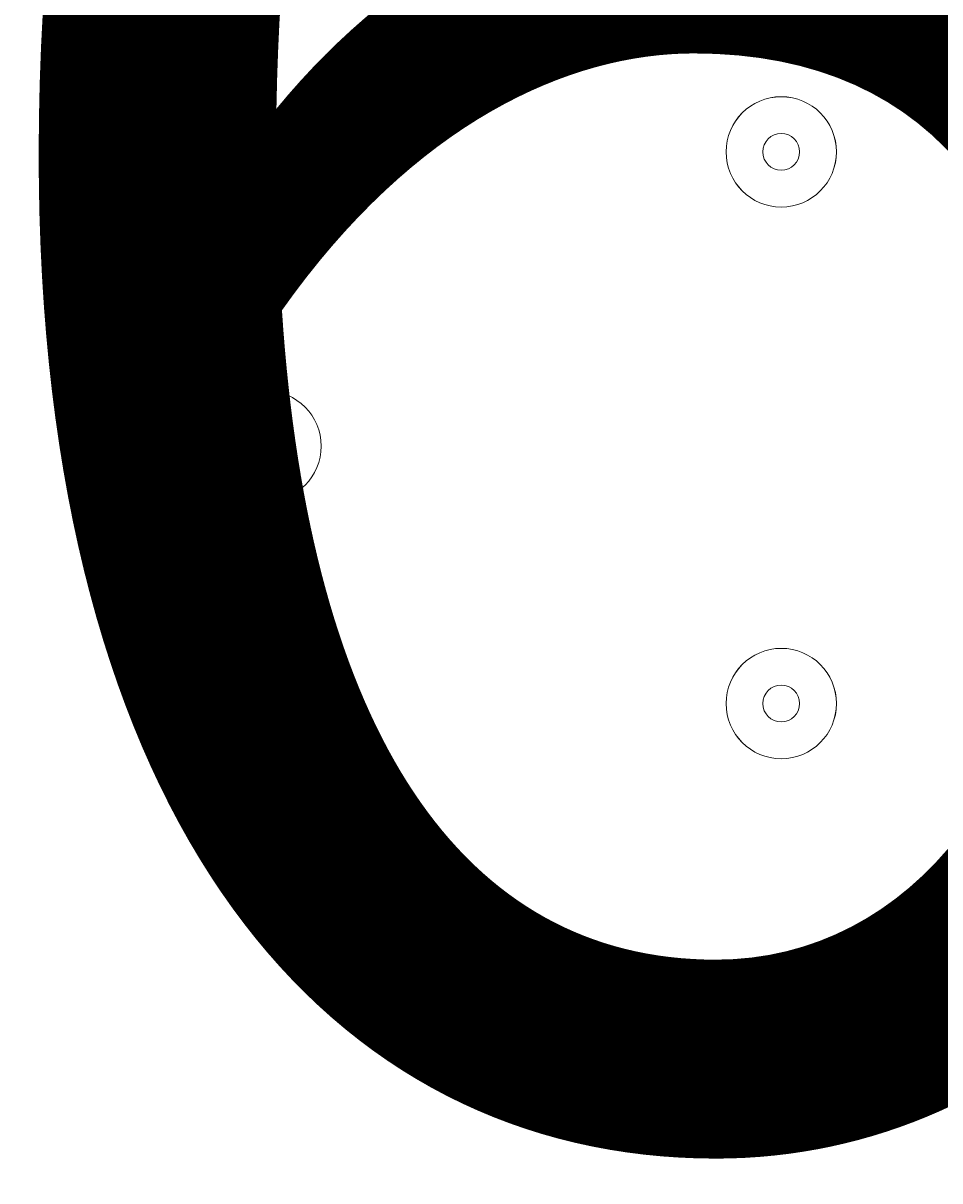
# Model space of a CAD drawing. Units: millimetres. Extents: x -3464 to 11027, y -10878 to 1863.
# Drawn here: x 510 to 589, y -5012 to -4912 of the extents above; entities that cross this region are included whole.
import ezdxf

# ---------------------------------------------------------------- set-up
doc = ezdxf.new("R2010")
doc.units = ezdxf.units.MM
doc.header["$MEASUREMENT"] = 0
doc.layers.add('Work Layer', color=7, linetype='Continuous', lineweight=0)

msp = doc.modelspace()

# ---------------------------------------------------------------- linework, layer by layer
at = {"layer": 'Work Layer', "color": 1, "lineweight": 9}
msp.add_open_spline([(10224.382, -6696.704), (10224.378, -6144.423), (9776.656, -5696.704), (9224.375, -5696.704), (9224.375, -5696.704), (8633.551, -5696.704), (8633.551, -5696.704), (8358.9, -5389.925), (7959.99, -5196.718), (7515.807, -5196.718), (7515.807, -5196.718), (6384.718, -5196.718), (6384.718, -5196.718), (6291.608, -5142.389), (6191.855, -5098.425), (6087.423, -5064.908), (6159.732, -4886.297), (6197.089, -4695.219), (6197.089, -4502.031), (6197.089, -4502.031), (6197.089, -4421.485), (6197.089, -4421.485), (6197.089, -4182.333), (6140.848, -3956.419), (6041.298, -3755.794), (6044.551, -3712.822), (6046.745, -3669.556), (6046.745, -3625.754), (6046.745, -3625.754), (6046.745, -861.358), (6046.745, -861.358), (6046.745, 77.534), (5285.621, 838.642), (4346.729, 838.642), (4346.729, 838.642), (4046.73, 838.642), (4046.73, 838.642), (3107.838, 838.642), (2346.73, 77.534), (2346.73, -861.358), (2346.73, -861.358), (2346.73, -2354.111), (2346.73, -2354.111), (2289.113, -2347.861), (2230.736, -2344.196), (2171.478, -2344.196), (2075.661, -2344.196), (1981.884, -2352.869), (1890.496, -2368.622), (1799.109, -2352.869), (1705.331, -2344.196), (1609.514, -2344.196), (1108.093, -2344.196), (658.519, -2569.305), (355.652, -2923.437), (355.652, -2923.437), (197.955, -2923.437), (197.955, -2923.437), (-221.619, -2923.437), (-600.754, -3095.898), (-872.985, -3373.562), (-1500.535, -3607.271), (-1948.804, -4212.363), (-1948.804, -4920.335), (-1948.804, -5452.921), (-1694.927, -5927.026), (-1302.039, -6228.817), (-1302.039, -6228.817), (-1302.039, -6349.068), (-1302.039, -6349.068), (-1302.039, -6624.908), (-1227.255, -6883.137), (-1097.349, -7105.191), (-1097.349, -7105.191), (-1097.349, -7370.035), (-1097.349, -7370.035), (-1097.349, -7814.217), (-904.142, -8213.127), (-597.362, -8487.779), (-597.362, -8487.779), (-597.362, -9078.6), (-597.362, -9078.6), (-597.362, -9630.883), (-149.638, -10078.607), (402.646, -10078.607), (402.646, -10078.607), (402.652, -10078.607), (402.652, -10078.607), (402.652, -10078.607), (402.652, -10078.61), (402.652, -10078.61), (402.652, -10078.61), (995.624, -10078.61), (995.624, -10078.61), (995.624, -10078.61), (995.624, -10078.607), (995.624, -10078.607), (1547.905, -10078.603), (1995.623, -9630.881), (1995.623, -9078.6), (1995.623, -9078.6), (1995.623, -8487.779), (1995.623, -8487.779), (2077.961, -8414.064), (2151.921, -8331.296), (2216.34, -8241.187), (2340.949, -8378.763), (2490.102, -8493.704), (2657.777, -8577.61), (2882.27, -8793.195), (3173.628, -8939.413), (3497.657, -8982.4), (3830.158, -9534.041), (4434.912, -9903.054), (5125.962, -9903.054), (5894.634, -9903.054), (6556.204, -9446.325), (6855.376, -8789.677), (6855.376, -8789.677), (7515.807, -8789.677), (7515.807, -8789.677), (7959.99, -8789.677), (8358.9, -8596.469), (8633.551, -8289.69), (8633.551, -8289.69), (9224.375, -8289.69), (9224.375, -8289.69), (9776.658, -8289.69), (10224.382, -7841.965), (10224.382, -7289.682), (10224.382, -7289.682), (10224.382, -7289.676), (10224.382, -7289.676), (10224.382, -7289.676), (10224.382, -6696.712), (10224.382, -6696.712), (10224.382, -6696.712), (10224.382, -6696.704), (10224.382, -6696.704), (10224.382, -6696.704), (10224.382, -6696.704), (10224.382, -6696.704)], degree=3, knots=[0, 0, 0, 0, 1, 1, 1, 2, 2, 2, 3, 3, 3, 4, 4, 4, 5, 5, 5, 6, 6, 6, 7, 7, 7, 8, 8, 8, 9, 9, 9, 10, 10, 10, 11, 11, 11, 12, 12, 12, 13, 13, 13, 14, 14, 14, 15, 15, 15, 16, 16, 16, 17, 17, 17, 18, 18, 18, 19, 19, 19, 20, 20, 20, 21, 21, 21, 22, 22, 22, 23, 23, 23, 24, 24, 24, 25, 25, 25, 26, 26, 26, 27, 27, 27, 28, 28, 28, 29, 29, 29, 30, 30, 30, 31, 31, 31, 32, 32, 32, 33, 33, 33, 34, 34, 34, 35, 35, 35, 36, 36, 36, 37, 37, 37, 38, 38, 38, 39, 39, 39, 40, 40, 40, 41, 41, 41, 42, 42, 42, 43, 43, 43, 44, 44, 44, 45, 45, 45, 46, 46, 46, 47, 47, 47, 47], dxfattribs=at)
at = {"layer": 'Work Layer', "color": 253, "lineweight": 9}
for points, knots in [([(413.416, -2923.439), (413.416, -2923.439), (-1914.676, -5251.531), (-1914.676, -5251.531), (-1877.241, -5434.177), (-1809.765, -5605.874), (-1717.229, -5761.192), (-1717.229, -5761.192), (-1302.024, -5345.987), (-1302.024, -5345.987), (-1301.719, -4518.006), (-630.586, -3846.873), (197.395, -3846.568), (197.395, -3846.568), (1120.524, -2923.439), (1120.524, -2923.439), (1120.524, -2923.439), (413.416, -2923.439), (413.416, -2923.439)], [0, 0, 0, 0, 1, 1, 1, 2, 2, 2, 3, 3, 3, 4, 4, 4, 5, 5, 5, 6, 6, 6, 6]), ([(1834.91, -7373.053), (1830.784, -7327.75), (1827.95, -7282.079), (1827.95, -7235.697), (1827.95, -7235.697), (1827.95, -6762.031), (1827.95, -6762.031), (1827.95, -6239.822), (2094.928, -5780.153), (2499.701, -5511.528), (2499.701, -5511.528), (2512.086, -5484.928), (2512.086, -5484.928), (2512.086, -5484.928), (2351.278, -5163.266), (2351.278, -5163.266), (2247.167, -4955.01), (2192.958, -4725.36), (2192.958, -4492.506), (2192.958, -4492.506), (2192.958, -4421.485), (2192.958, -4421.485), (2192.958, -4357.12), (2197.471, -4293.846), (2205.335, -4231.615), (1939.563, -3992.308), (1587.888, -3846.55), (1202.097, -3846.55), (1202.097, -3846.55), (197.955, -3846.55), (197.955, -3846.55), (-630.47, -3846.55), (-1302.039, -4518.12), (-1302.039, -5346.545), (-1302.039, -5346.545), (-1302.039, -6228.817), (-1302.039, -6228.817)], [0, 0, 0, 0, 1, 1, 1, 2, 2, 2, 3, 3, 3, 4, 4, 4, 5, 5, 5, 6, 6, 6, 7, 7, 7, 8, 8, 8, 9, 9, 9, 10, 10, 10, 11, 11, 11, 12, 12, 12, 12]), ([(2091.412, -5914.051), (2091.412, -5914.051), (33.116, -3855.755), (33.116, -3855.755), (-160.46, -3876.923), (-342.918, -3934.878), (-507.191, -4022.554), (-507.191, -4022.554), (1872, -6401.745), (1872, -6401.745), (1915.719, -6224.616), (1991.003, -6060.102), (2091.412, -5914.051)], [0, 0, 0, 0, 1, 1, 1, 2, 2, 2, 3, 3, 3, 4, 4, 4, 4]), ([(1827.95, -7235.7), (1827.95, -7235.7), (1827.95, -7050.59), (1827.95, -7050.59), (1827.95, -7050.59), (-898.843, -4323.797), (-898.843, -4323.797), (-1014.977, -4448.286), (-1110.193, -4592.452), (-1178.841, -4750.905), (-1178.841, -4750.905), (1443.31, -7373.056), (1443.31, -7373.056), (1443.31, -7373.056), (1834.91, -7373.056), (1834.91, -7373.056), (1830.784, -7327.753), (1827.95, -7282.081), (1827.95, -7235.7)], [0, 0, 0, 0, 1, 1, 1, 2, 2, 2, 3, 3, 3, 4, 4, 4, 5, 5, 5, 6, 6, 6, 6])]:
    msp.add_open_spline(points, degree=3, knots=knots, dxfattribs=at)
at = {"layer": 'Work Layer', "color": 7, "lineweight": 9}
for points in [[(579.802, -4922.716), (579.802, -4920.086), (577.67, -4917.954), (575.04, -4917.954), (572.409, -4917.954), (570.277, -4920.086), (570.277, -4922.716), (570.277, -4925.347), (572.409, -4927.479), (575.04, -4927.479), (577.67, -4927.479), (579.802, -4925.347), (579.802, -4922.716)], [(570.278, -4922.716), (570.278, -4925.346), (572.41, -4927.479), (575.04, -4927.479), (577.671, -4927.479), (579.803, -4925.346), (579.803, -4922.716), (579.803, -4920.086), (577.671, -4917.953), (575.04, -4917.953), (572.41, -4917.953), (570.278, -4920.086), (570.278, -4922.716)], [(573.453, -4922.716), (573.453, -4923.592), (574.163, -4924.303), (575.04, -4924.303), (575.917, -4924.303), (576.628, -4923.592), (576.628, -4922.716), (576.628, -4921.838), (575.917, -4921.128), (575.04, -4921.128), (574.163, -4921.128), (573.453, -4921.838), (573.453, -4922.716)], [(535.351, -4948.115), (535.351, -4945.485), (533.22, -4943.353), (530.589, -4943.353), (527.958, -4943.353), (525.827, -4945.485), (525.827, -4948.115), (525.827, -4950.746), (527.958, -4952.877), (530.589, -4952.877), (533.22, -4952.877), (535.351, -4950.746), (535.351, -4948.115)], [(525.828, -4948.116), (525.828, -4950.746), (527.96, -4952.877), (530.591, -4952.877), (533.221, -4952.877), (535.352, -4950.746), (535.352, -4948.116), (535.352, -4945.486), (533.221, -4943.353), (530.591, -4943.353), (527.96, -4943.353), (525.828, -4945.486), (525.828, -4948.116)], [(529.003, -4948.116), (529.003, -4948.992), (529.713, -4949.703), (530.591, -4949.703), (531.467, -4949.703), (532.177, -4948.992), (532.177, -4948.116), (532.177, -4947.238), (531.467, -4946.528), (530.591, -4946.528), (529.713, -4946.528), (529.003, -4947.238), (529.003, -4948.116)], [(579.802, -4970.34), (579.802, -4967.71), (577.67, -4965.578), (575.04, -4965.578), (572.409, -4965.578), (570.277, -4967.71), (570.277, -4970.34), (570.277, -4972.971), (572.409, -4975.103), (575.04, -4975.103), (577.67, -4975.103), (579.802, -4972.971), (579.802, -4970.34)], [(570.278, -4970.341), (570.278, -4972.971), (572.41, -4975.103), (575.04, -4975.103), (577.671, -4975.103), (579.803, -4972.971), (579.803, -4970.341), (579.803, -4967.711), (577.671, -4965.578), (575.04, -4965.578), (572.41, -4965.578), (570.278, -4967.711), (570.278, -4970.341)], [(573.453, -4970.341), (573.453, -4971.217), (574.163, -4971.928), (575.04, -4971.928), (575.917, -4971.928), (576.628, -4971.217), (576.628, -4970.341), (576.628, -4969.463), (575.917, -4968.753), (575.04, -4968.753), (574.163, -4968.753), (573.453, -4969.463), (573.453, -4970.341)]]:
    msp.add_open_spline(points, degree=3, knots=[0, 0, 0, 0, 1, 1, 1, 2, 2, 2, 3, 3, 3, 4, 4, 4, 4], dxfattribs=at)

# ---------------------------------------------------------------- texts
at = {"layer": 'Work Layer', "insert": (497.611, -5006.524), "char_height": 0.2, "attachment_point": 7}
msp.add_mtext('\\C7;\\FArial|b0|i0|c1;\\H174.836667;\\W1.000000;600', dxfattribs=at)

doc.saveas('drawing.dxf')
